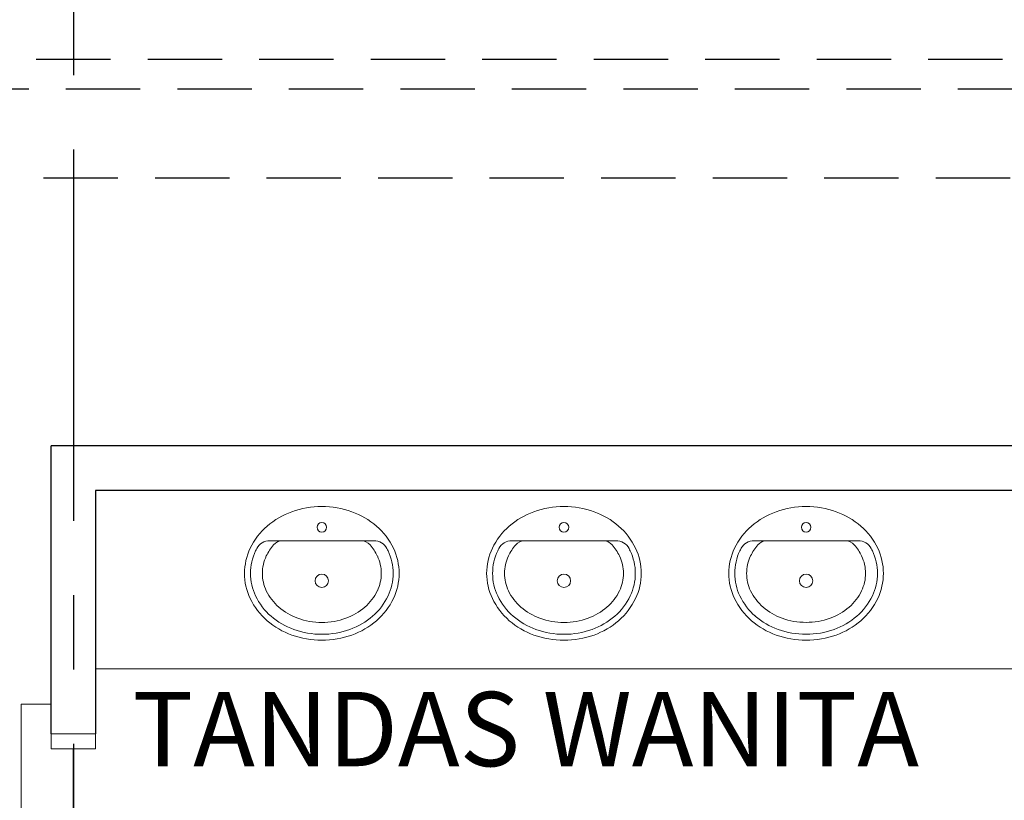
# Model space of a CAD drawing. Units: inches. Extents: x 129966 to 256116, y 2 to 89102.
# Drawn here: x 143203 to 146515, y 72517 to 75144 of the extents above; entities that cross this region are included whole.
import ezdxf

# ---------------------------------------------------------------- set-up
doc = ezdxf.new("R2010")
doc.units = ezdxf.units.IN
doc.header["$MEASUREMENT"] = 0
doc.linetypes.add('CENTER', pattern=[2, 1.25, -0.25, 0.25, -0.25])
doc.linetypes.add('HIDDEN2', pattern=[0.1875, 0.125, -0.0625])
for name, color, linetype in [('DRAIN', 5, 'Continuous'), ('GRID', 252, 'CENTER'), ('TEXT', 7, 'Continuous')]:
    doc.layers.add(name, color=color, linetype=linetype)
for name, color, linetype, lineweight in [('SANI', 20, 'Continuous', 20), ('WALL', 1, 'Continuous', 25), ('WINDOW', 5, 'Continuous', 18)]:
    doc.layers.add(name, color=color, linetype=linetype, lineweight=lineweight)
doc.styles.add('ARIAL', font='ARIAL.TTF')

msp = doc.modelspace()

# ---------------------------------------------------------------- linework, layer by layer
at = {"layer": 'DRAIN', "linetype": 'HIDDEN2', "ltscale": 2000}
for p, q in [((149508.8, 75010.1), (142008.7, 75010.1)), ((149608.8, 74910.1), (142108.7, 74910.1)), ((149908.8, 74610.1), (142408.7, 74610.1))]:
    msp.add_line(p, q, dxfattribs=at)
at = {"layer": 'GRID', "linetype": 'CENTER', "ltscale": 1000}
msp.add_line((143383.8, 84707.5), (143383.8, 57451), dxfattribs=at)
at = {"layer": 'SANI', "color": 75}
for p, q in [((144394.2, 73390.8), (144044.6, 73390.8)), ((145208.5, 73390.8), (144858.9, 73390.8)), ((146022.8, 73390.8), (145673.2, 73390.8)), ((146608.7, 72960.2), (143458.7, 72960.1)), ((143308.7, 72840.6), (143208.7, 72840.6)), ((143208.7, 72840.6), (143208.7, 66040.7))]:
    msp.add_line(p, q, dxfattribs=at)
for points in [[(143959.4, 73280.8, 0.112071), (143978.6, 73196.3, 0.103118), (144035.5, 73121.7, 0.092556), (144118.2, 73073.4, 0.08626), (144219.4, 73055.8, 0.08626), (144320.5, 73073.4, 0.092556), (144403.2, 73121.7, 0.103118), (144460.2, 73196.3, 0.112071), (144479.4, 73280.8, 0.112071), (144460.2, 73365.2, 0.103118), (144403.2, 73439.9, 0.092556), (144320.5, 73488.2, 0.08626), (144219.4, 73505.8, 0.08626), (144118.2, 73488.2, 0.092556), (144035.5, 73439.9, 0.103118), (143978.6, 73365.2, 0.112071)], [(144773.7, 73280.8, 0.112071), (144792.9, 73196.4, 0.103118), (144849.9, 73121.7, 0.092556), (144932.6, 73073.4, 0.08626), (145033.7, 73055.8, 0.08626), (145134.8, 73073.4, 0.092556), (145217.6, 73121.7, 0.103118), (145274.5, 73196.4, 0.112071), (145293.7, 73280.8, 0.112071), (145274.5, 73365.2, 0.103118), (145217.6, 73439.9, 0.092556), (145134.8, 73488.2, 0.08626), (145033.7, 73505.8, 0.08626), (144932.6, 73488.2, 0.092556), (144849.9, 73439.9, 0.103118), (144792.9, 73365.2, 0.112071)], [(145588, 73280.8, 0.112071), (145607.2, 73196.4, 0.103118), (145664.2, 73121.7, 0.092556), (145746.9, 73073.4, 0.08626), (145848, 73055.8, 0.08626), (145949.2, 73073.4, 0.092556), (146031.9, 73121.7, 0.103118), (146088.9, 73196.4, 0.112071), (146108, 73280.8, 0.112071), (146088.9, 73365.3, 0.103118), (146031.9, 73439.9, 0.092556), (145949.2, 73488.2, 0.08626), (145848, 73505.8, 0.08626), (145746.9, 73488.2, 0.092556), (145664.2, 73439.9, 0.103118), (145607.2, 73365.3, 0.112071)]]:
    msp.add_lwpolyline(points, format="xyb", close=True, dxfattribs=at)
for centre, radius in [((144219.4, 73435.8), 16), ((145033.7, 73435.8), 16), ((145848, 73435.8), 16), ((144219.4, 73255.8), 22.5), ((145033.7, 73255.8), 22.5), ((145848, 73255.8), 22.5)]:
    msp.add_circle(centre, radius, dxfattribs=at)
for centre, radius, start, end in [((144044.6, 73340.8), 50, 90, 152.1045), ((144087.5, 73350.8), 40, 90, 139.2648), ((144351.2, 73350.8), 40, 40.7352, 90), ((144394.2, 73340.8), 50, 27.8955, 90), ((144858.9, 73340.8), 50, 90, 152.1045), ((144901.8, 73350.8), 40, 90, 139.2648), ((145165.6, 73350.8), 40, 40.7352, 90), ((145208.5, 73340.8), 50, 27.8955, 90), ((145673.2, 73340.8), 50, 90, 152.1045), ((145716.2, 73350.8), 40, 90, 139.2648), ((145979.9, 73350.8), 40, 40.7352, 90), ((146022.8, 73340.8), 50, 27.8955, 90), ((144155, 73280.8), 175.6, 154.422, 180), ((144186.1, 73265.9), 210.1, 152.1045, 154.422), ((144186.1, 73265.9), 170.1, 139.2648, 154.422), ((144252.6, 73265.9), 170.1, 25.578, 40.7352), ((144252.6, 73265.9), 210.1, 25.578, 27.8955), ((144283.8, 73280.8), 175.6, 0, 25.578), ((144969.3, 73280.8), 175.6, 154.422, 180), ((145000.4, 73265.9), 210.1, 152.1045, 154.422), ((145000.4, 73265.9), 170.1, 139.2648, 154.422), ((145067, 73265.9), 170.1, 25.578, 40.7352), ((145067, 73265.9), 210.1, 25.578, 27.8955), ((145098.1, 73280.8), 175.6, 0, 25.578), ((145783.6, 73280.8), 175.6, 154.422, 180), ((145814.8, 73265.9), 210.1, 152.1045, 154.422), ((145814.8, 73265.9), 170.1, 139.2648, 154.422), ((145881.3, 73265.9), 170.1, 25.578, 40.7352), ((145881.3, 73265.9), 210.1, 25.578, 27.8955), ((145912.4, 73280.8), 175.6, 0, 25.578), ((144155, 73280.8), 135.6, 154.422, 180), ((144283.8, 73280.8), 135.6, 0, 25.578), ((144969.3, 73280.8), 135.6, 154.422, 180), ((145098.1, 73280.8), 135.6, 0, 25.578), ((145783.6, 73280.8), 135.6, 154.422, 180), ((145912.4, 73280.8), 135.6, 0, 25.578), ((144155, 73280.8), 175.6, 180, 205.578), ((144155, 73280.8), 135.6, 180, 205.578), ((144283.8, 73280.8), 135.6, 334.422, 0), ((144283.8, 73280.8), 175.6, 334.422, 0), ((144969.3, 73280.8), 175.6, 180, 205.578), ((144969.3, 73280.8), 135.6, 180, 205.578), ((145098.1, 73280.8), 135.6, 334.422, 0), ((145098.1, 73280.8), 175.6, 334.422, 0), ((145783.6, 73280.8), 175.6, 180, 205.578), ((145783.6, 73280.8), 135.6, 180, 205.578), ((145912.4, 73280.8), 135.6, 334.422, 0), ((145912.4, 73280.8), 175.6, 334.422, 0), ((144186.1, 73295.7), 170.1, 205.578, 229.1276), ((144252.6, 73295.7), 170.1, 310.8724, 334.422), ((145000.4, 73295.7), 170.1, 205.578, 229.1276), ((145067, 73295.7), 170.1, 310.8724, 334.422), ((145814.8, 73295.7), 170.1, 205.578, 229.1276), ((145881.3, 73295.7), 170.1, 310.8724, 334.422), ((144186.1, 73295.7), 210.1, 205.578, 229.1276), ((144252.6, 73295.7), 210.1, 310.8724, 334.422), ((145000.4, 73295.7), 210.1, 205.578, 229.1276), ((145067, 73295.7), 210.1, 310.8724, 334.422), ((145814.8, 73295.7), 210.1, 205.578, 229.1276), ((145881.3, 73295.7), 210.1, 310.8724, 334.422), ((144206.3, 73319), 200.9, 229.1276, 250.2796), ((144232.5, 73319), 200.9, 289.7204, 310.8724), ((145020.6, 73319), 200.9, 229.1276, 250.2796), ((145046.8, 73319), 200.9, 289.7204, 310.8724), ((145834.9, 73319), 200.9, 229.1276, 250.2796), ((145861.1, 73319), 200.9, 289.7204, 310.8724), ((144206.3, 73319), 240.9, 229.1276, 250.2796), ((144219.4, 73355.5), 239.7, 250.2796, 270), ((144219.4, 73355.5), 239.7, 270, 289.7204), ((144232.5, 73319), 240.9, 289.7204, 310.8724), ((145020.6, 73319), 240.9, 229.1276, 250.2796), ((145033.7, 73355.5), 239.7, 250.2796, 270), ((145033.7, 73355.5), 239.7, 270, 289.7204), ((145046.8, 73319), 240.9, 289.7204, 310.8724), ((145834.9, 73319), 240.9, 229.1276, 250.2796), ((145848, 73355.6), 239.7, 250.2796, 270), ((145848, 73355.6), 239.7, 270, 289.7204), ((145861.1, 73319), 240.9, 289.7204, 310.8724), ((144219.4, 73355.5), 279.7, 250.2796, 270), ((144219.4, 73355.5), 279.7, 270, 289.7204), ((145033.7, 73355.5), 279.7, 250.2796, 270), ((145033.7, 73355.5), 279.7, 270, 289.7204), ((145848, 73355.6), 279.7, 250.2796, 270), ((145848, 73355.6), 279.7, 270, 289.7204)]:
    msp.add_arc(centre, radius, start, end, dxfattribs=at)
at = {"layer": 'WALL'}
for p, q in [((143308.7, 72740.6), (143308.7, 73710.1)), ((147883.8, 73710.1), (143308.7, 73710.1)), ((143458.7, 73560.1), (143458.7, 72740.6)), ((147508.7, 73560.1), (143458.7, 73560.1))]:
    msp.add_line(p, q, dxfattribs=at)
at = {"layer": 'WINDOW', "color": 150, "linetype": 'HIDDEN2', "ltscale": 2000}
msp.add_line((143383.7, 72690.6), (143383.7, 71690.6), dxfattribs=at)
at = {"layer": 'WINDOW', "color": 150, "linetype": 'ByBlock'}
msp.add_lwpolyline([(143308.7, 72740.6), (143458.7, 72740.6), (143458.7, 72690.6), (143308.7, 72690.6)], close=True, dxfattribs=at)

# ---------------------------------------------------------------- texts
at = {"layer": 'TEXT', "insert": (143582.5, 72882), "char_height": 250, "width": 3299.639, "attachment_point": 1, "style": 'ARIAL'}
msp.add_mtext('TANDAS WANITA', dxfattribs=at)

doc.saveas('drawing.dxf')
